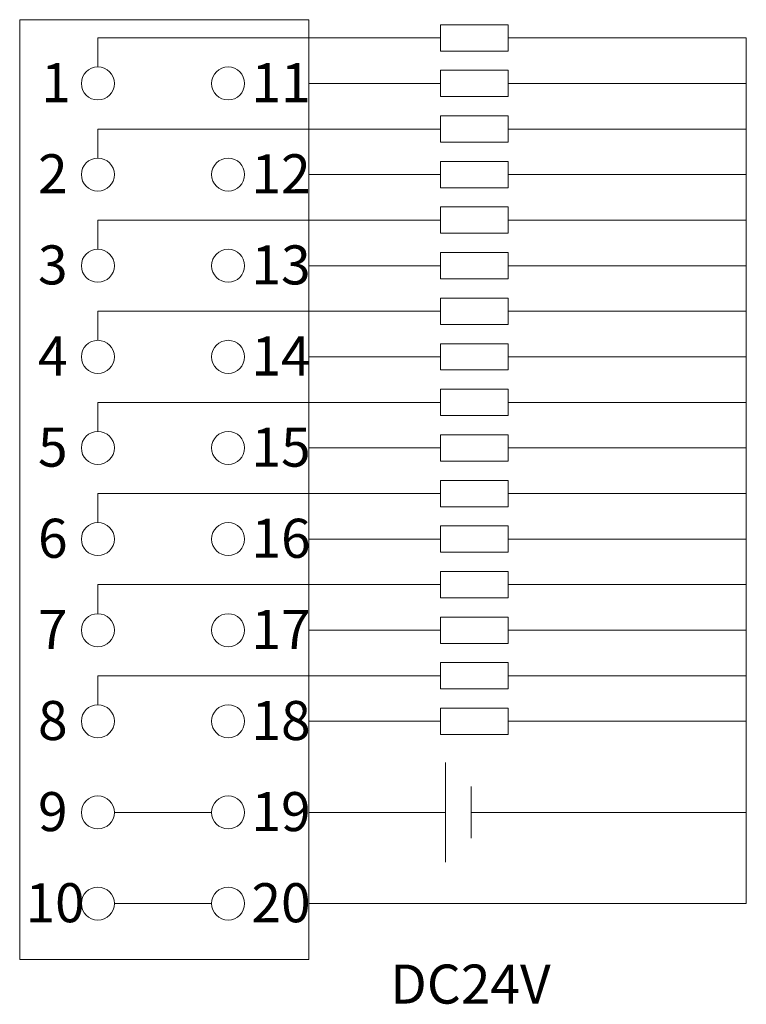
# Model space of a CAD drawing. Units: millimetres. Extents: x 1660 to 3031, y 3840 to 4365.
# Drawn here: x 2878 to 2906, y 4060 to 4098 of the extents above; entities that cross this region are included whole.
import ezdxf

# ---------------------------------------------------------------- set-up
doc = ezdxf.new("R2010")
doc.units = ezdxf.units.MM
doc.layers.get('0').update_dxf_attribs({"lineweight": 18})
doc.layers.add('DIM', color=3, linetype='Continuous', lineweight=13)

# ---------------------------------------------------------------- blocks, each defined once
blk = doc.blocks.new('*X19')
at = {"layer": 'DIM', "color": 0}
blk.add_circle((0, 0), 0.634, dxfattribs=at)
blk = doc.blocks.new('*X18')
at = {"layer": 'DIM', "color": 0, "linetype": 'ByBlock', "lineweight": -2}
for p in [(0, 0), (5, 0), (0, -3.5), (5, -3.5), (0, -7), (5, -7), (0, -10.5), (5, -10.5), (0, -14), (5, -14), (0, -17.5), (5, -17.5), (0, -21), (5, -21), (0, -24.5), (5, -24.5), (0, -28), (5, -28), (0, -31.5), (5, -31.5)]:
    blk.add_blockref('*X19', p, dxfattribs=at)
blk = doc.blocks.new('*X21')
at = {"layer": 'DIM', "color": 0}
for p, q in [((-8.974, 0.414), (4.186, 0.414)), ((-8.974, -0.702), (-8.974, 0.414)), ((15.919, 0.415), (6.777, 0.414)), ((-0.874, -1.336), (4.186, -1.336)), ((15.919, -1.335), (6.777, -1.336))]:
    blk.add_line(p, q, dxfattribs=at)
for points in [[(4.186, -0.091), (4.186, 0.92), (6.777, 0.92), (6.777, -0.091)], [(4.186, -1.841), (4.186, -0.83), (6.777, -0.83), (6.777, -1.841)]]:
    blk.add_lwpolyline(points, close=True, dxfattribs=at)
blk = doc.blocks.new('*X20')
at = {"layer": 'DIM', "color": 0, "linetype": 'ByBlock', "lineweight": -2}
for p in [(0, 24.5), (0, 21), (0, 17.5), (0, 14), (0, 10.5), (0, 7), (0, 3.5), (0, 0)]:
    blk.add_blockref('*X21', p, dxfattribs=at)

msp = doc.modelspace()

# ---------------------------------------------------------------- linework, layer by layer
at = {"layer": 'DIM', "color": 5}
for p, q in [((2906.27067, 4064.23861), (2906.27067, 4097.4889)), ((2895.70868, 4067.73861), (2906.27067, 4067.73861)), ((2882.01201, 4064.23861), (2885.74467, 4064.23861)), ((2889.47834, 4064.23861), (2894.68419, 4064.23861)), ((2894.68419, 4064.23861), (2906.27067, 4064.23861))]:
    msp.add_line(p, q, dxfattribs=at)
at = {"layer": 'DIM', "color": 0}
for p, q in [((2894.71933, 4069.65148), (2894.71933, 4065.82574)), ((2895.70868, 4066.74435), (2895.70868, 4068.73287))]:
    msp.add_line(p, q, dxfattribs=at)
at = {"layer": 'DIM', "color": 1}
for p, q in [((2882.01201, 4067.73861), (2885.74518, 4067.73861)), ((2889.47834, 4067.73861), (2894.71933, 4067.73861))]:
    msp.add_line(p, q, dxfattribs=at)
at = {"layer": 'DIM', "color": 0}
msp.add_lwpolyline([(2878.37832, 4098.18861), (2889.47834, 4098.18861), (2889.47834, 4062.08861), (2878.37832, 4062.08861)], close=True, dxfattribs=at)

# ---------------------------------------------------------------- block references
for name, p in [('*X20', (2890.3521, 4072.57432)), ('*X18', (2881.37834, 4095.73861))]:
    msp.add_blockref(name, p, dxfattribs=at)

# ---------------------------------------------------------------- texts
at = {"color": 0, "lineweight": 0, "insert": (2892.59934, 4061.89544), "char_height": 1.5, "width": 25.5980138, "attachment_point": 1}
msp.add_mtext('{\\fSimHei|b0|i0|c134|p2;DC24V}', dxfattribs=at)
at = {"layer": 'DIM', "color": 0, "char_height": 1.5, "width": 14.3127569, "attachment_point": 1}
for s, insert in [('{\\fSimHei|b0|i0|c134|p2;1}', (2879.20132, 4096.52018)), ('{\\fSimHei|b0|i0|c134|p2;11}', (2887.27507, 4096.52018)), ('{\\fSimHei|b0|i0|c134|p2;2}', (2879.0811, 4093.02018)), ('{\\fSimHei|b0|i0|c134|p2;12}', (2887.27507, 4093.02018)), ('{\\fSimHei|b0|i0|c134|p2;3}', (2879.0811, 4089.52018)), ('{\\fSimHei|b0|i0|c134|p2;13}', (2887.27507, 4089.52018)), ('{\\fSimHei|b0|i0|c134|p2;4}', (2879.0811, 4086.02018)), ('{\\fSimHei|b0|i0|c134|p2;14}', (2887.27507, 4086.02018)), ('{\\fSimHei|b0|i0|c134|p2;5}', (2879.0811, 4082.52018)), ('{\\fSimHei|b0|i0|c134|p2;15}', (2887.27507, 4082.52018)), ('{\\fSimHei|b0|i0|c134|p2;6}', (2879.0811, 4079.02018)), ('{\\fSimHei|b0|i0|c134|p2;16}', (2887.27507, 4079.02018)), ('{\\fSimHei|b0|i0|c134|p2;7}', (2879.0811, 4075.52018)), ('{\\fSimHei|b0|i0|c134|p2;17}', (2887.27507, 4075.52018)), ('{\\fSimHei|b0|i0|c134|p2;8}', (2879.0811, 4072.02018)), ('{\\fSimHei|b0|i0|c134|p2;18}', (2887.27507, 4072.02018)), ('{\\fSimHei|b0|i0|c134|p2;9}', (2879.0811, 4068.52018)), ('{\\fSimHei|b0|i0|c134|p2;19}', (2887.27507, 4068.52018)), ('{\\fSimHei|b0|i0|c134|p2;10}', (2878.60045, 4065.02018)), ('{\\fSimHei|b0|i0|c134|p2;20}', (2887.27507, 4065.02018))]:
    msp.add_mtext(s, dxfattribs=dict(at, insert=insert))

doc.saveas('drawing.dxf')
